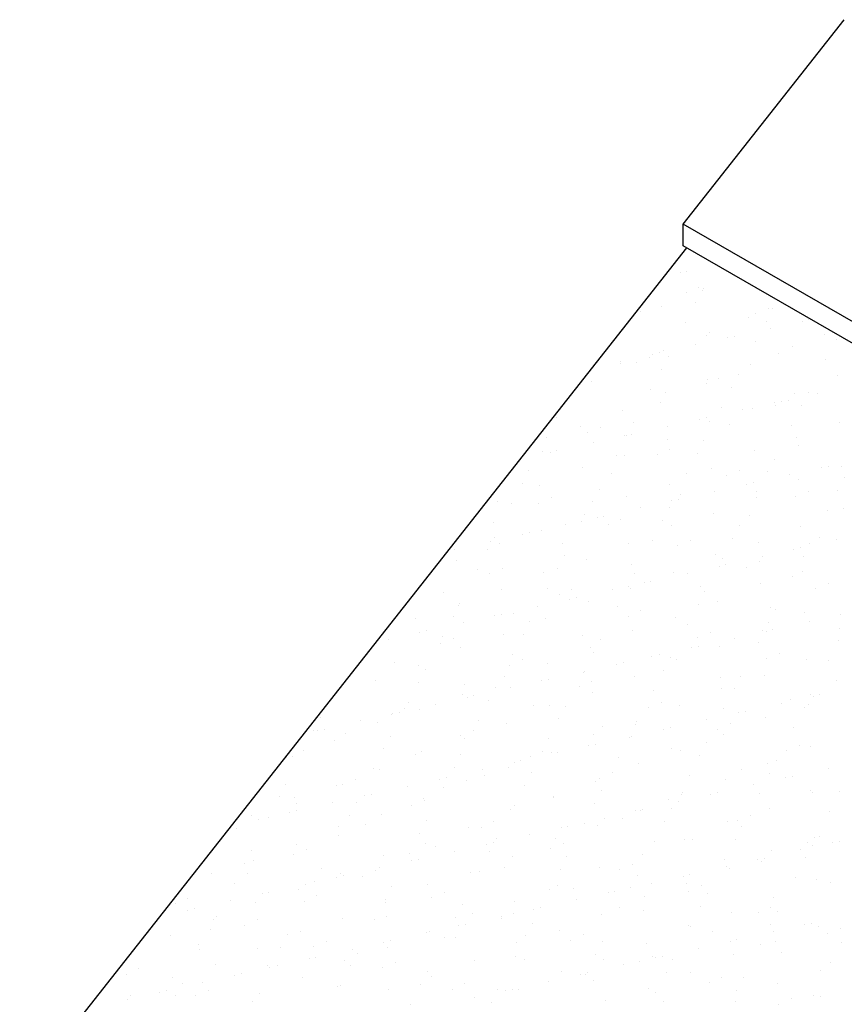
# Model space of a CAD drawing. Units: millimetres. Extents: x 50677 to 171091, y -76477 to 11800.
# Drawn here: x 114806 to 115190, y -50168 to -49709 of the extents above; entities that cross this region are included whole.
import ezdxf

# ---------------------------------------------------------------- set-up
doc = ezdxf.new("R2010")
doc.units = ezdxf.units.MM

msp = doc.modelspace()

# ---------------------------------------------------------------- linework, layer by layer
at = {"color": 0, "lineweight": -3}
for p, q in [((115115.26, -49804.383), (115190.304, -49709.064)), ((116165.876, -50410.956), (115115.26, -49804.383)), ((115115.26, -49814.493), (115115.26, -49804.383)), ((114575.087, -50503.638), (115116.902, -49815.44)), ((116165.876, -50421.066), (115115.26, -49814.493)), ((115116.962, -49826.295), (115116.962, -49826.295)), ((115113.828, -49826.99), (115113.828, -49826.99)), ((115122.459, -49833.744), (115122.459, -49833.744)), ((115124.244, -49835.181), (115124.244, -49835.181)), ((115124.895, -49834.354), (115124.895, -49834.354)), ((115116.528, -49836.201), (115116.528, -49836.201)), ((115105.118, -49842.632), (115105.118, -49842.632)), ((115121.131, -49841.16), (115121.131, -49841.16)), ((115154.743, -49843.691), (115154.743, -49843.691)), ((115156.988, -49843.658), (115156.988, -49843.658)), ((115095.177, -49845.045), (115095.177, -49845.045)), ((115145.623, -49847.881), (115145.623, -49847.881)), ((115148.812, -49846.148), (115148.812, -49846.148)), ((115173.748, -49848.924), (115173.748, -49848.924)), ((115116.27, -49850.499), (115116.27, -49850.499)), ((115153.875, -49849.637), (115153.875, -49849.637)), ((115155.823, -49852.898), (115155.823, -49852.898)), ((115170.614, -49849.619), (115170.614, -49849.619)), ((115125.847, -49856.159), (115125.847, -49856.159)), ((115127.46, -49854.992), (115127.46, -49854.992)), ((115135.767, -49857.344), (115135.767, -49857.344)), ((115138.901, -49856.649), (115138.901, -49856.649)), ((115181.095, -49856.094), (115181.095, -49856.094)), ((115186.619, -49858.113), (115186.619, -49858.113)), ((115120.976, -49860.623), (115120.976, -49860.623)), ((115149.014, -49858.975), (115149.014, -49858.975)), ((115166.352, -49861.408), (115166.352, -49861.408)), ((115099.585, -49866.538), (115099.585, -49866.538)), ((115100.921, -49865.069), (115100.921, -49865.069)), ((115104.054, -49864.375), (115104.054, -49864.375)), ((115106.028, -49863.476), (115106.028, -49863.476)), ((115108.148, -49866.101), (115108.148, -49866.101)), ((115159.744, -49864.938), (115159.744, -49864.938)), ((115181.758, -49867.451), (115181.758, -49867.451)), ((115086.13, -49868.348), (115086.13, -49868.348)), ((115086.151, -49869.446), (115086.151, -49869.446)), ((115093.654, -49868.995), (115093.654, -49868.995)), ((115105.036, -49872.08), (115105.036, -49872.08)), ((115146.575, -49869.686), (115146.575, -49869.686)), ((115126.757, -49877.003), (115126.757, -49877.003)), ((115131.869, -49876.485), (115131.869, -49876.485)), ((115140.892, -49874.577), (115140.892, -49874.577)), ((115187.081, -49874.935), (115187.081, -49874.935)), ((115072.303, -49877.839), (115072.303, -49877.839)), ((115100.174, -49881.418), (115100.174, -49881.418)), ((115125.938, -49878.941), (115125.938, -49878.941)), ((115137.78, -49880.556), (115137.78, -49880.556)), ((115106.879, -49882.973), (115106.879, -49882.973)), ((115167.304, -49883.213), (115167.304, -49883.213)), ((115173.636, -49883.054), (115173.636, -49883.054)), ((115177.763, -49883.252), (115177.763, -49883.252)), ((115104.587, -49887.785), (115104.587, -49887.785)), ((115132.918, -49889.895), (115132.918, -49889.895)), ((115147.485, -49890.53), (115147.485, -49890.53)), ((115157.707, -49887.698), (115157.707, -49887.698)), ((115158.222, -49888.888), (115158.222, -49888.888)), ((115160.841, -49887.003), (115160.841, -49887.003)), ((115164.153, -49886.431), (115164.153, -49886.431)), ((115170.523, -49889.033), (115170.523, -49889.033)), ((115056.196, -49894.523), (115056.196, -49894.523)), ((115087.103, -49891.252), (115087.103, -49891.252)), ((115125.994, -49894.729), (115125.994, -49894.729)), ((115142.916, -49890.977), (115142.916, -49890.977)), ((115067.284, -49898.568), (115067.284, -49898.568)), ((115076.711, -49899.332), (115076.711, -49899.332)), ((115092.052, -49897.021), (115092.052, -49897.021)), ((115108.069, -49898.703), (115108.069, -49898.703)), ((115122.86, -49895.423), (115122.86, -49895.423)), ((115127.608, -49896.5), (115127.608, -49896.5)), ((115136.87, -49897.732), (115136.87, -49897.732)), ((115165.662, -49898.371), (115165.662, -49898.371)), ((115188.033, -49896.741), (115188.033, -49896.741)), ((115047.407, -49904.538), (115047.407, -49904.538)), ((115051.335, -49903.862), (115051.335, -49903.862)), ((115070.781, -49901.788), (115070.781, -49901.788)), ((115088.014, -49903.149), (115088.014, -49903.149)), ((115088.94, -49902.999), (115088.94, -49902.999)), ((115091.147, -49902.454), (115091.147, -49902.454)), ((115168.214, -49904.057), (115168.214, -49904.057)), ((115073.223, -49906.428), (115073.223, -49906.428)), ((115107.831, -49904.779), (115107.831, -49904.779)), ((115124.796, -49905.497), (115124.796, -49905.497)), ((115169.154, -49907.679), (115169.154, -49907.679)), ((115049.429, -49910.632), (115049.429, -49910.632)), ((115053.167, -49910.874), (115053.167, -49910.874)), ((115056.301, -49910.179), (115056.301, -49910.179)), ((115084.079, -49912.338), (115084.079, -49912.338)), ((115088.013, -49912.095), (115088.013, -49912.095)), ((115103.064, -49911.735), (115103.064, -49911.735)), ((115108.995, -49909.278), (115108.995, -49909.278)), ((115121.684, -49911.476), (115121.684, -49911.476)), ((115148.337, -49910.027), (115148.337, -49910.027)), ((115068.135, -49918.065), (115068.135, -49918.065)), ((115128.56, -49918.306), (115128.56, -49918.306)), ((115157.54, -49913.973), (115157.54, -49913.973)), ((115179.647, -49918.052), (115179.647, -49918.052)), ((115182.78, -49917.358), (115182.78, -49917.358)), ((115188.943, -49917.584), (115188.943, -49917.584)), ((115043.213, -49919.464), (115043.213, -49919.464)), ((115081.713, -49920.579), (115081.713, -49920.579)), ((115116.822, -49920.814), (115116.822, -49920.814)), ((115135.348, -49921.682), (115135.348, -49921.682)), ((115141.279, -49919.225), (115141.279, -49919.225)), ((115154.428, -49919.952), (115154.428, -49919.952)), ((115164.856, -49921.331), (115164.856, -49921.331)), ((115190.284, -49922.45), (115190.284, -49922.45)), ((115040.1, -49925.443), (115040.1, -49925.443)), ((115048.359, -49926.344), (115048.359, -49926.344)), ((115108.741, -49925.622), (115108.741, -49925.622)), ((115144.8, -49925.778), (115144.8, -49925.778)), ((115147.934, -49925.083), (115147.934, -49925.083)), ((115169.065, -49923.554), (115169.065, -49923.554)), ((115075.957, -49927.94), (115075.957, -49927.94)), ((115088.864, -49931.592), (115088.864, -49931.592)), ((115113.997, -49930.526), (115113.997, -49930.526)), ((115130.009, -49929.057), (115130.009, -49929.057)), ((115149.289, -49931.833), (115149.289, -49931.833)), ((115149.566, -49929.291), (115149.566, -49929.291)), ((115167.632, -49931.629), (115167.632, -49931.629)), ((115173.562, -49929.172), (115173.562, -49929.172)), ((115187.171, -49928.429), (115187.171, -49928.429)), ((115028.54, -49933.661), (115028.54, -49933.661)), ((115035.239, -49934.781), (115035.239, -49934.781)), ((115047.907, -49934.582), (115047.907, -49934.582)), ((115053.838, -49932.125), (115053.838, -49932.125)), ((115072.844, -49933.919), (115072.844, -49933.919)), ((115108.7, -49936.417), (115108.7, -49936.417)), ((115109.953, -49933.503), (115109.953, -49933.503)), ((115113.087, -49932.808), (115113.087, -49932.808)), ((115069.087, -49939.871), (115069.087, -49939.871)), ((115075.107, -49941.228), (115075.107, -49941.228)), ((115078.24, -49940.534), (115078.24, -49940.534)), ((115095.162, -49936.782), (115095.162, -49936.782)), ((115129.47, -49939.149), (115129.47, -49939.149)), ((115146.28, -49940.473), (115146.28, -49940.473)), ((115182.31, -49937.767), (115182.31, -49937.767)), ((115189.794, -49937.081), (115189.794, -49937.081)), ((115026.556, -49943.426), (115026.556, -49943.426)), ((115060.315, -49944.507), (115060.315, -49944.507)), ((115067.983, -49943.258), (115067.983, -49943.258)), ((115080.19, -49944.529), (115080.19, -49944.529)), ((115086.121, -49942.072), (115086.121, -49942.072)), ((115105.588, -49942.395), (115105.588, -49942.395)), ((115109.593, -49945.119), (115109.593, -49945.119)), ((115141.444, -49944.893), (115141.444, -49944.893)), ((115170.017, -49945.36), (115170.017, -49945.36)), ((115027.117, -49950.383), (115027.117, -49950.383)), ((115040.26, -49948.954), (115040.26, -49948.954)), ((115043.393, -49948.259), (115043.393, -49948.259)), ((115049.269, -49947.188), (115049.269, -49947.188)), ((115178.564, -49950.419), (115178.564, -49950.419)), ((115025.469, -49952.233), (115025.469, -49952.233)), ((115029.391, -49953.158), (115029.391, -49953.158)), ((115058.839, -49953.373), (115058.839, -49953.373)), ((115089.816, -49953.398), (115089.816, -49953.398)), ((115100.727, -49951.734), (115100.727, -49951.734)), ((115112.474, -49954.476), (115112.474, -49954.476)), ((115118.405, -49952.019), (115118.405, -49952.019)), ((115138.332, -49950.872), (115138.332, -49950.872)), ((115150.199, -49952.677), (115150.199, -49952.677)), ((115174.188, -49953.369), (115174.188, -49953.369)), ((115186.795, -49951.685), (115186.795, -49951.685)), ((115008.547, -49955.984), (115008.547, -49955.984)), ((115024.005, -49956.362), (115024.005, -49956.362)), ((115059.861, -49958.86), (115059.861, -49958.86)), ((115130.321, -49958.646), (115130.321, -49958.646)), ((115151.948, -49959.411), (115151.948, -49959.411)), ((115166.74, -49956.132), (115166.74, -49956.132)), ((115169.873, -49955.437), (115169.873, -49955.437)), ((115171.076, -49959.348), (115171.076, -49959.348)), ((115009.615, -49961.436), (115009.615, -49961.436)), ((115069.997, -49960.715), (115069.997, -49960.715)), ((115091.123, -49963.32), (115091.123, -49963.32)), ((115131.893, -49963.857), (115131.893, -49963.857)), ((115133.471, -49960.21), (115133.471, -49960.21)), ((115135.027, -49963.162), (115135.027, -49963.162)), ((115150.689, -49961.966), (115150.689, -49961.966)), ((115019.143, -49965.701), (115019.143, -49965.701)), ((115025.033, -49967.376), (115025.033, -49967.376)), ((115030.964, -49964.919), (115030.964, -49964.919)), ((115050.12, -49966.685), (115050.12, -49966.685)), ((115056.749, -49964.839), (115056.749, -49964.839)), ((115092.605, -49967.336), (115092.605, -49967.336)), ((115110.545, -49966.925), (115110.545, -49966.925)), ((115117.102, -49967.136), (115117.102, -49967.136)), ((115144.758, -49964.422), (115144.758, -49964.422)), ((115166.214, -49968.687), (115166.214, -49968.687)), ((115170.927, -49966.204), (115170.927, -49966.204)), ((115089.492, -49973.315), (115089.492, -49973.315)), ((115097.046, -49971.582), (115097.046, -49971.582)), ((115100.18, -49970.888), (115100.18, -49970.888)), ((115123.407, -49973.266), (115123.407, -49973.266)), ((115151.05, -49972.173), (115151.05, -49972.173)), ((115182.972, -49971.912), (115182.972, -49971.912)), ((115003.682, -49976.22), (115003.682, -49976.22)), ((115030.343, -49974.963), (115030.343, -49974.963)), ((115051.887, -49974.177), (115051.887, -49974.177)), ((115057.317, -49977.323), (115057.317, -49977.323)), ((115063.248, -49974.866), (115063.248, -49974.866)), ((115082.255, -49974.861), (115082.255, -49974.861)), ((115090.726, -49974.242), (115090.726, -49974.242)), ((115125.349, -49975.813), (115125.349, -49975.813)), ((115177.042, -49974.369), (115177.042, -49974.369)), ((115010.525, -49982.28), (115010.525, -49982.28)), ((115011.021, -49981.303), (115011.021, -49981.303)), ((115047.408, -49982.587), (115047.408, -49982.587)), ((115062.199, -49979.308), (115062.199, -49979.308)), ((115065.333, -49978.613), (115065.333, -49978.613)), ((115070.849, -49980.212), (115070.849, -49980.212)), ((115122.236, -49981.791), (115122.236, -49981.791)), ((115131.273, -49980.452), (115131.273, -49980.452)), ((115027.353, -49987.033), (115027.353, -49987.033)), ((115030.486, -49986.338), (115030.486, -49986.338)), ((115035.966, -49986.167), (115035.966, -49986.167)), ((115084.631, -49982.654), (115084.631, -49982.654)), ((115095.531, -49984.813), (115095.531, -49984.813)), ((115155.69, -49983.213), (115155.69, -49983.213)), ((115158.092, -49984.289), (115158.092, -49984.289)), ((115171.779, -49985.7), (115171.779, -49985.7)), ((115188.679, -49986.486), (115188.679, -49986.486)), ((114990.647, -49988.25), (114990.647, -49988.25)), ((115007.909, -49987.282), (115007.909, -49987.282)), ((115012.562, -49990.312), (115012.562, -49990.312)), ((115043.765, -49989.779), (115043.765, -49989.779)), ((115051.072, -49988.49), (115051.072, -49988.49)), ((115089.6, -49987.269), (115089.6, -49987.269)), ((115111.455, -49987.769), (115111.455, -49987.769)), ((115117.375, -49991.13), (115117.375, -49991.13)), ((115154.98, -49990.268), (115154.98, -49990.268)), ((115173.888, -49989.765), (115173.888, -49989.765)), ((114992.506, -49994.758), (114992.506, -49994.758)), ((114995.64, -49994.064), (114995.64, -49994.064)), ((115031.253, -49995.807), (115031.253, -49995.807)), ((115040.653, -49995.758), (115040.653, -49995.758)), ((115068.249, -49996.113), (115068.249, -49996.113)), ((115091.577, -49993.739), (115091.577, -49993.739)), ((115127.815, -49994.759), (115127.815, -49994.759)), ((115152.002, -49993.979), (115152.002, -49993.979)), ((115153.832, -49994.211), (115153.832, -49994.211)), ((115156.966, -49993.516), (115156.966, -49993.516)), ((115187.974, -49993.16), (115187.974, -49993.16)), ((114977.715, -49998.037), (114977.715, -49998.037)), ((115002.159, -50000.169), (115002.159, -50000.169)), ((115003.048, -49996.62), (115003.048, -49996.62)), ((115008.09, -49997.713), (115008.09, -49997.713)), ((115076.509, -49998.256), (115076.509, -49998.256)), ((115121.884, -49997.216), (115121.884, -49997.216)), ((115139.041, -49997.49), (115139.041, -49997.49)), ((115150.119, -49999.606), (115150.119, -49999.606)), ((115187.724, -49998.744), (115187.724, -49998.744)), ((115011.376, -50001.777), (115011.376, -50001.777)), ((115035.791, -50005.097), (115035.791, -50005.097)), ((115071.801, -50002.017), (115071.801, -50002.017)), ((115073.397, -50004.235), (115073.397, -50004.235)), ((115104.195, -50005.216), (115104.195, -50005.216)), ((115118.986, -50001.936), (115118.986, -50001.936)), ((115122.119, -50001.242), (115122.119, -50001.242)), ((115132.183, -50001.296), (115132.183, -50001.296)), ((115160.099, -50004.706), (115160.099, -50004.706)), ((114980.808, -50009.013), (114980.808, -50009.013)), ((114991.599, -50010.056), (114991.599, -50010.056)), ((115034.443, -50010.116), (115034.443, -50010.116)), ((115040.374, -50007.66), (115040.374, -50007.66)), ((115051.982, -50009.334), (115051.982, -50009.334)), ((115084.139, -50009.662), (115084.139, -50009.662)), ((115087.273, -50008.967), (115087.273, -50008.967)), ((115100.533, -50006.06), (115100.533, -50006.06)), ((115109.253, -50006.732), (115109.253, -50006.732)), ((115112.306, -50007.266), (115112.306, -50007.266)), ((115154.168, -50007.163), (115154.168, -50007.163)), ((115172.731, -50007.506), (115172.731, -50007.506)), ((115182.862, -50008.083), (115182.862, -50008.083)), ((114994.926, -50012.223), (114994.926, -50012.223)), ((115068.535, -50013.573), (115068.535, -50013.573)), ((115069.348, -50012.941), (115069.348, -50012.941)), ((115106.14, -50012.711), (115106.14, -50012.711)), ((114971.781, -50017.372), (114971.781, -50017.372)), ((114991.813, -50018.202), (114991.813, -50018.202)), ((115013.092, -50018.96), (115013.092, -50018.96)), ((115032.105, -50015.304), (115032.105, -50015.304)), ((115049.292, -50017.387), (115049.292, -50017.387)), ((115052.426, -50016.692), (115052.426, -50016.692)), ((115072.658, -50017.606), (115072.658, -50017.606)), ((115092.529, -50015.544), (115092.529, -50015.544)), ((115132.817, -50016.007), (115132.817, -50016.007)), ((115141.997, -50015.209), (115141.997, -50015.209)), ((115152.912, -50014.823), (115152.912, -50014.823)), ((115186.451, -50017.11), (115186.451, -50017.11)), ((115012.328, -50023.583), (115012.328, -50023.583)), ((115027.669, -50020.699), (115027.669, -50020.699)), ((115034.501, -50020.666), (115034.501, -50020.666)), ((115066.727, -50020.063), (115066.727, -50020.063)), ((115072.711, -50022.861), (115072.711, -50022.861)), ((115101.279, -50022.05), (115101.279, -50022.05)), ((115133.035, -50020.793), (115133.035, -50020.793)), ((115138.884, -50021.187), (115138.884, -50021.187)), ((115174.74, -50023.685), (115174.74, -50023.685)), ((115178.906, -50023.87), (115178.906, -50023.87)), ((114986.952, -50027.54), (114986.952, -50027.54)), ((114999.655, -50028.392), (114999.655, -50028.392)), ((115014.446, -50025.112), (115014.446, -50025.112)), ((115017.579, -50024.418), (115017.579, -50024.418)), ((115024.557, -50026.678), (115024.557, -50026.678)), ((115104.941, -50027.553), (115104.941, -50027.553)), ((115160.981, -50027.844), (115160.981, -50027.844)), ((115165.1, -50025.954), (115165.1, -50025.954)), ((115173.641, -50028.35), (115173.641, -50028.35)), ((115175.772, -50024.565), (115175.772, -50024.565)), ((114979.286, -50032.963), (114979.286, -50032.963)), ((114979.599, -50032.838), (114979.599, -50032.838)), ((114982.733, -50032.143), (114982.733, -50032.143)), ((114985.217, -50030.507), (114985.217, -50030.507)), ((114992.509, -50030.899), (114992.509, -50030.899)), ((115045.375, -50028.907), (115045.375, -50028.907)), ((115052.833, -50028.831), (115052.833, -50028.831)), ((115060.413, -50029.175), (115060.413, -50029.175)), ((115099.01, -50030.01), (115099.01, -50030.01)), ((115113.258, -50029.071), (115113.258, -50029.071)), ((115134.023, -50030.526), (115134.023, -50030.526)), ((115140.925, -50032.291), (115140.925, -50032.291)), ((115144.059, -50031.596), (115144.059, -50031.596)), ((115171.628, -50029.664), (115171.628, -50029.664)), ((114946.086, -50034.666), (114946.086, -50034.666)), ((114964.808, -50036.117), (114964.808, -50036.117)), ((114972.632, -50036.869), (114972.632, -50036.869)), ((115019.696, -50036.016), (115019.696, -50036.016)), ((115033.057, -50037.11), (115033.057, -50037.11)), ((115057.301, -50035.154), (115057.301, -50035.154)), ((115093.157, -50037.652), (115093.157, -50037.652)), ((115093.439, -50036.388), (115093.439, -50036.388)), ((115126.134, -50035.57), (115126.134, -50035.57)), ((115137.225, -50037.5), (115137.225, -50037.5)), ((115153.763, -50034.32), (115153.763, -50034.32)), ((114942.974, -50040.645), (114942.974, -50040.645)), ((114944.752, -50040.563), (114944.752, -50040.563)), ((114947.886, -50039.868), (114947.886, -50039.868)), ((114957.934, -50041.807), (114957.934, -50041.807)), ((115017.5, -50040.453), (115017.5, -50040.453)), ((115077.659, -50038.854), (115077.659, -50038.854)), ((115106.079, -50040.016), (115106.079, -50040.016)), ((115109.212, -50039.321), (115109.212, -50039.321)), ((115131.294, -50039.957), (115131.294, -50039.957)), ((115166.767, -50039.002), (115166.767, -50039.002)), ((114952.855, -50045.148), (114952.855, -50045.148)), ((114978.83, -50043.142), (114978.83, -50043.142)), ((115011.569, -50042.91), (115011.569, -50042.91)), ((115013.238, -50044.426), (115013.238, -50044.426)), ((115052.44, -50044.493), (115052.44, -50044.493)), ((115073.562, -50042.358), (115073.562, -50042.358)), ((115090.045, -50043.631), (115090.045, -50043.631)), ((115091.288, -50043.295), (115091.288, -50043.295)), ((115125.901, -50046.128), (115125.901, -50046.128)), ((115133.987, -50042.598), (115133.987, -50042.598)), ((114938.112, -50049.983), (114938.112, -50049.983)), ((114975.718, -50049.121), (114975.718, -50049.121)), ((114993.361, -50050.396), (114993.361, -50050.396)), ((115049.784, -50050.4), (115049.784, -50050.4)), ((115053.785, -50050.637), (115053.785, -50050.637)), ((115056.441, -50051.02), (115056.441, -50051.02)), ((115071.232, -50047.741), (115071.232, -50047.741)), ((115074.366, -50047.046), (115074.366, -50047.046)), ((115109.943, -50048.801), (115109.943, -50048.801)), ((115114.168, -50049.915), (115114.168, -50049.915)), ((115163.578, -50049.903), (115163.578, -50049.903)), ((115169.509, -50047.447), (115169.509, -50047.447)), ((115174.492, -50047.847), (115174.492, -50047.847)), ((114930.059, -50053.353), (114930.059, -50053.353)), ((114933.037, -50052.465), (114933.037, -50052.465)), ((114990.218, -50051.754), (114990.218, -50051.754)), ((115011.574, -50051.619), (115011.574, -50051.619)), ((115036.385, -50055.467), (115036.385, -50055.467)), ((115039.519, -50054.772), (115039.519, -50054.772)), ((115043.853, -50052.857), (115043.853, -50052.857)), ((115085.183, -50052.969), (115085.183, -50052.969)), ((115094.291, -50055.885), (115094.291, -50055.885)), ((115122.788, -50052.107), (115122.788, -50052.107)), ((115158.645, -50054.605), (115158.645, -50054.605)), ((114970.856, -50058.46), (114970.856, -50058.46)), ((114973.584, -50058.675), (114973.584, -50058.675)), ((115008.461, -50057.598), (115008.461, -50057.598)), ((115021.594, -50058.746), (115021.594, -50058.746)), ((115033.967, -50057.953), (115033.967, -50057.953)), ((115044.318, -50060.095), (115044.318, -50060.095)), ((115082.068, -50060.347), (115082.068, -50060.347)), ((115142.226, -50058.747), (115142.226, -50058.747)), ((115154.715, -50056.126), (115154.715, -50056.126)), ((115155.532, -50060.583), (115155.532, -50060.583)), ((115182.921, -50058.198), (115182.921, -50058.198)), ((114962.343, -50063.3), (114962.343, -50063.3)), ((115001.538, -50063.192), (115001.538, -50063.192)), ((115004.672, -50062.497), (115004.672, -50062.497)), ((115014.089, -50063.923), (115014.089, -50063.923)), ((115022.502, -50061.701), (115022.502, -50061.701)), ((115074.514, -50064.164), (115074.514, -50064.164)), ((115076.137, -50062.804), (115076.137, -50062.804)), ((115117.927, -50061.446), (115117.927, -50061.446)), ((115134.897, -50063.442), (115134.897, -50063.442)), ((115162.865, -50062.645), (115162.865, -50062.645)), ((115165.999, -50061.95), (115165.999, -50061.95)), ((114929.99, -50065.586), (114929.99, -50065.586)), ((114953.765, -50065.992), (114953.765, -50065.992)), ((114956.412, -50065.757), (114956.412, -50065.757)), ((114986.747, -50066.471), (114986.747, -50066.471)), ((115003.6, -50066.936), (115003.6, -50066.936)), ((115041.205, -50066.074), (115041.205, -50066.074)), ((115077.061, -50068.571), (115077.061, -50068.571)), ((115115.019, -50069.412), (115115.019, -50069.412)), ((115131.152, -50069.675), (115131.152, -50069.675)), ((115148.074, -50065.924), (115148.074, -50065.924)), ((115174.51, -50068.694), (115174.51, -50068.694)), ((115175.444, -50069.653), (115175.444, -50069.653)), ((115188.276, -50069.06), (115188.276, -50069.06)), ((114926.878, -50071.564), (114926.878, -50071.564)), ((114933.888, -50071.961), (114933.888, -50071.961)), ((114951.901, -50074.196), (114951.901, -50074.196)), ((114962.734, -50074.062), (114962.734, -50074.062)), ((114966.692, -50070.917), (114966.692, -50070.917)), ((114969.825, -50070.222), (114969.825, -50070.222)), ((114994.313, -50072.202), (114994.313, -50072.202)), ((114994.626, -50073.247), (114994.626, -50073.247)), ((115054.695, -50071.48), (115054.695, -50071.48)), ((115054.785, -50071.648), (115054.785, -50071.648)), ((115108.42, -50072.75), (115108.42, -50072.75)), ((115113.227, -50073.649), (115113.227, -50073.649)), ((115114.351, -50070.294), (115114.351, -50070.294)), ((115128.018, -50070.37), (115128.018, -50070.37)), ((115150.671, -50069.922), (115150.671, -50069.922)), ((114931.845, -50078.643), (114931.845, -50078.643)), ((114934.979, -50077.948), (114934.979, -50077.948)), ((114935.061, -50074.601), (114935.061, -50074.601)), ((114988.696, -50075.704), (114988.696, -50075.704)), ((115034.818, -50077.45), (115034.818, -50077.45)), ((115036.344, -50075.412), (115036.344, -50075.412)), ((115073.949, -50074.55), (115073.949, -50074.55)), ((115093.171, -50078.095), (115093.171, -50078.095)), ((115095.243, -50077.691), (115095.243, -50077.691)), ((115096.305, -50077.401), (115096.305, -50077.401)), ((115109.805, -50077.048), (115109.805, -50077.048)), ((115155.625, -50076.969), (115155.625, -50076.969)), ((115183.415, -50078.398), (115183.415, -50078.398)), ((114914.111, -50080.24), (114914.111, -50080.24)), ((114917.054, -50081.922), (114917.054, -50081.922)), ((114922.017, -50080.903), (114922.017, -50080.903)), ((114959.622, -50080.041), (114959.622, -50080.041)), ((114974.494, -50079.519), (114974.494, -50079.519)), ((114995.478, -50082.538), (114995.478, -50082.538)), ((115026.91, -50083.194), (115026.91, -50083.194)), ((115078.38, -50081.374), (115078.38, -50081.374)), ((115087.069, -50081.594), (115087.069, -50081.594)), ((115106.693, -50083.027), (115106.693, -50083.027)), ((115135.748, -50082.939), (115135.748, -50082.939)), ((115140.704, -50082.697), (115140.704, -50082.697)), ((115146.635, -50080.24), (115146.635, -50080.24)), ((114907.185, -50086.147), (114907.185, -50086.147)), ((114954.617, -50085.488), (114954.617, -50085.488)), ((114967.344, -50084.548), (114967.344, -50084.548)), ((115015.041, -50085.729), (115015.041, -50085.729)), ((115020.979, -50085.651), (115020.979, -50085.651)), ((115058.325, -50085.821), (115058.325, -50085.821)), ((115061.458, -50085.126), (115061.458, -50085.126)), ((115069.088, -50083.889), (115069.088, -50083.889)), ((115075.424, -50085.007), (115075.424, -50085.007)), ((115142.549, -50085.524), (115142.549, -50085.524)), ((114954.76, -50089.379), (114954.76, -50089.379)), ((114992.366, -50088.517), (114992.366, -50088.517)), ((115028.222, -50091.015), (115028.222, -50091.015)), ((115043.534, -50089.1), (115043.534, -50089.1)), ((115055.547, -50090.977), (115055.547, -50090.977)), ((115101.831, -50092.365), (115101.831, -50092.365)), ((115115.971, -50091.218), (115115.971, -50091.218)), ((115119.353, -50091.541), (115119.353, -50091.541)), ((115139.436, -50091.503), (115139.436, -50091.503)), ((115172.988, -50092.644), (115172.988, -50092.644)), ((115176.354, -50090.496), (115176.354, -50090.496)), ((115178.919, -50090.187), (115178.919, -50090.187)), ((115187.938, -50092.304), (115187.938, -50092.304)), ((114913.895, -50096.505), (114913.895, -50096.505)), ((114934.84, -50093.767), (114934.84, -50093.767)), ((114939.469, -50096.094), (114939.469, -50096.094)), ((114995.223, -50093.046), (114995.223, -50093.046)), ((114999.628, -50094.494), (114999.628, -50094.494)), ((115008.687, -50096.825), (115008.687, -50096.825)), ((115023.478, -50093.546), (115023.478, -50093.546)), ((115025.109, -50096.994), (115025.109, -50096.994)), ((115026.612, -50092.851), (115026.612, -50092.851)), ((115053.263, -50095.597), (115053.263, -50095.597)), ((115059.194, -50093.141), (115059.194, -50093.141)), ((115156.477, -50096.466), (115156.477, -50096.466)), ((115170.013, -50096.278), (115170.013, -50096.278)), ((115175.293, -50094.001), (115175.293, -50094.001)), ((115184.805, -50092.999), (115184.805, -50092.999)), ((114915.021, -50101.084), (114915.021, -50101.084)), ((114933.538, -50098.551), (114933.538, -50098.551)), ((114975.345, -50099.016), (114975.345, -50099.016)), ((114987.504, -50097.856), (114987.504, -50097.856)), ((114988.631, -50101.271), (114988.631, -50101.271)), ((114991.765, -50100.577), (114991.765, -50100.577)), ((115035.77, -50099.256), (115035.77, -50099.256)), ((115060.966, -50099.491), (115060.966, -50099.491)), ((115096.153, -50098.535), (115096.153, -50098.535)), ((115134.575, -50100.842), (115134.575, -50100.842)), ((115149.958, -50100.724), (115149.958, -50100.724)), ((115151.636, -50101.488), (115151.636, -50101.488)), ((115153.091, -50100.029), (115153.091, -50100.029)), ((115172.18, -50099.979), (115172.18, -50099.979)), ((114910.782, -50102.484), (114910.782, -50102.484)), ((114946.638, -50104.982), (114946.638, -50104.982)), ((114971.753, -50106.041), (114971.753, -50106.041)), ((114973.84, -50104.55), (114973.84, -50104.55)), ((115015.951, -50106.573), (115015.951, -50106.573)), ((115020.248, -50106.332), (115020.248, -50106.332)), ((115031.912, -50104.441), (115031.912, -50104.441)), ((115057.853, -50105.47), (115057.853, -50105.47)), ((115076.275, -50104.504), (115076.275, -50104.504)), ((115085.547, -50105.544), (115085.547, -50105.544)), ((115091.478, -50103.087), (115091.478, -50103.087)), ((115135.167, -50104.003), (115135.167, -50104.003)), ((115136.7, -50104.745), (115136.7, -50104.745)), ((114895.144, -50107.054), (114895.144, -50107.054)), ((114912.187, -50107.395), (114912.187, -50107.395)), ((114943.526, -50110.96), (114943.526, -50110.96)), ((114953.785, -50108.997), (114953.785, -50108.997)), ((114955.569, -50107.294), (114955.569, -50107.294)), ((114956.918, -50108.302), (114956.918, -50108.302)), ((114965.822, -50108.497), (114965.822, -50108.497)), ((115093.709, -50107.967), (115093.709, -50107.967)), ((115115.111, -50108.449), (115115.111, -50108.449)), ((115118.245, -50107.755), (115118.245, -50107.755)), ((115167.319, -50109.318), (115167.319, -50109.318)), ((115177.205, -50109.993), (115177.205, -50109.993)), ((114905.921, -50111.823), (114905.921, -50111.823)), ((114935.75, -50114.611), (114935.75, -50114.611)), ((114938.994, -50112.276), (114938.994, -50112.276)), ((114979.382, -50113.458), (114979.382, -50113.458)), ((114996.074, -50112.543), (114996.074, -50112.543)), ((115052.992, -50114.808), (115052.992, -50114.808)), ((115056.499, -50112.783), (115056.499, -50112.783)), ((115064.195, -50114.388), (115064.195, -50114.388)), ((115083.398, -50115.48), (115083.398, -50115.48)), ((115090.597, -50113.946), (115090.597, -50113.946)), ((115100.32, -50111.729), (115100.32, -50111.729)), ((115116.881, -50112.062), (115116.881, -50112.062)), ((115117.83, -50115.491), (115117.83, -50115.491)), ((115123.761, -50113.034), (115123.761, -50113.034)), ((115183.92, -50111.435), (115183.92, -50111.435)), ((114884.312, -50118.941), (114884.312, -50118.941)), ((114904.147, -50120.001), (114904.147, -50120.001)), ((114918.938, -50116.722), (114918.938, -50116.722)), ((114922.072, -50116.027), (114922.072, -50116.027)), ((114938.665, -50120.299), (114938.665, -50120.299)), ((114944.471, -50117.341), (114944.471, -50117.341)), ((114976.27, -50119.437), (114976.27, -50119.437)), ((114998.106, -50118.444), (114998.106, -50118.444)), ((115004.036, -50115.988), (115004.036, -50115.988)), ((115036.68, -50120.1), (115036.68, -50120.1)), ((115065.473, -50119.454), (115065.473, -50119.454)), ((115080.264, -50116.175), (115080.264, -50116.175)), ((115097.004, -50118.031), (115097.004, -50118.031)), ((115126.453, -50116.444), (115126.453, -50116.444)), ((115157.429, -50118.272), (115157.429, -50118.272)), ((114878.381, -50121.398), (114878.381, -50121.398)), ((114884.091, -50124.447), (114884.091, -50124.447)), ((114887.225, -50123.753), (114887.225, -50123.753)), ((114915.873, -50120.581), (114915.873, -50120.581)), ((114976.297, -50120.821), (114976.297, -50120.821)), ((115012.126, -50121.934), (115012.126, -50121.934)), ((115045.418, -50123.9), (115045.418, -50123.9)), ((115048.551, -50123.205), (115048.551, -50123.205)), ((115085.736, -50123.285), (115085.736, -50123.285)), ((115096.479, -50124.335), (115096.479, -50124.335)), ((115123.341, -50122.423), (115123.341, -50122.423)), ((115156.045, -50122.981), (115156.045, -50122.981)), ((115159.197, -50124.92), (115159.197, -50124.92)), ((114896.096, -50128.859), (114896.096, -50128.859)), ((114897.799, -50127.425), (114897.799, -50127.425)), ((114916.595, -50128.888), (114916.595, -50128.888)), ((114956.479, -50128.138), (114956.479, -50128.138)), ((114971.408, -50128.775), (114971.408, -50128.775)), ((114976.754, -50127.288), (114976.754, -50127.288)), ((115009.014, -50127.913), (115009.014, -50127.913)), ((115016.803, -50126.07), (115016.803, -50126.07)), ((115030.389, -50128.391), (115030.389, -50128.391)), ((115030.627, -50127.179), (115030.627, -50127.179)), ((115036.32, -50125.934), (115036.32, -50125.934)), ((115077.227, -50126.31), (115077.227, -50126.31)), ((115137.61, -50125.589), (115137.61, -50125.589)), ((115150.114, -50125.438), (115150.114, -50125.438)), ((114894.687, -50133.404), (114894.687, -50133.404)), ((114910.664, -50131.344), (114910.664, -50131.344)), ((114936.601, -50134.108), (114936.601, -50134.108)), ((115010.571, -50131.625), (115010.571, -50131.625)), ((115013.705, -50130.931), (115013.705, -50130.931)), ((115044.87, -50130.411), (115044.87, -50130.411)), ((115057.409, -50133.627), (115057.409, -50133.627)), ((115117.733, -50131.558), (115117.733, -50131.558)), ((115118.479, -50131.761), (115118.479, -50131.761)), ((115156.084, -50130.899), (115156.084, -50130.899)), ((115171.897, -50131.078), (115171.897, -50131.078)), ((115175.031, -50130.383), (115175.031, -50130.383)), ((115178.157, -50131.799), (115178.157, -50131.799)), ((115188.329, -50132.928), (115188.329, -50132.928)), ((114876.277, -50136.176), (114876.277, -50136.176)), ((114930.543, -50135.901), (114930.543, -50135.901)), ((114978.858, -50138.656), (114978.858, -50138.656)), ((114995.78, -50134.905), (114995.78, -50134.905)), ((114997.026, -50134.348), (114997.026, -50134.348)), ((115004.152, -50137.252), (115004.152, -50137.252)), ((115009.038, -50137.235), (115009.038, -50137.235)), ((115041.757, -50136.39), (115041.757, -50136.39)), ((115062.673, -50138.338), (115062.673, -50138.338)), ((115068.604, -50135.881), (115068.604, -50135.881)), ((115128.763, -50134.282), (115128.763, -50134.282)), ((115140.184, -50138.109), (115140.184, -50138.109)), ((115157.106, -50134.357), (115157.106, -50134.357)), ((115182.398, -50135.384), (115182.398, -50135.384)), ((114889.313, -50140.188), (114889.313, -50140.188)), ((114889.825, -50142.742), (114889.825, -50142.742)), ((114916.825, -50142.387), (114916.825, -50142.387)), ((114927.43, -50141.88), (114927.43, -50141.88)), ((114942.948, -50141.291), (114942.948, -50141.291)), ((114948.879, -50138.835), (114948.879, -50138.835)), ((114960.933, -50142.63), (114960.933, -50142.63)), ((114975.724, -50139.351), (114975.724, -50139.351)), ((114977.207, -50141.665), (114977.207, -50141.665)), ((115037.531, -50139.597), (115037.531, -50139.597)), ((115077.614, -50138.887), (115077.614, -50138.887)), ((115097.956, -50139.837), (115097.956, -50139.837)), ((115122.26, -50142.083), (115122.26, -50142.083)), ((115137.051, -50138.804), (115137.051, -50138.804)), ((115151.223, -50140.238), (115151.223, -50140.238)), ((115158.339, -50139.116), (115158.339, -50139.116)), ((115188.828, -50139.375), (115188.828, -50139.375)), ((114940.877, -50147.076), (114940.877, -50147.076)), ((114944.011, -50146.381), (114944.011, -50146.381)), ((114957.33, -50147.635), (114957.33, -50147.635)), ((114963.287, -50144.378), (114963.287, -50144.378)), ((115017.755, -50147.875), (115017.755, -50147.875)), ((115036.896, -50145.728), (115036.896, -50145.728)), ((115041.322, -50147.182), (115041.322, -50147.182)), ((115074.501, -50144.866), (115074.501, -50144.866)), ((115078.137, -50147.154), (115078.137, -50147.154)), ((115100.887, -50145.828), (115100.887, -50145.828)), ((115102.204, -50146.529), (115102.204, -50146.529)), ((115105.338, -50145.834), (115105.338, -50145.834)), ((115110.357, -50147.363), (115110.357, -50147.363)), ((115138.461, -50145.085), (115138.461, -50145.085)), ((115161.046, -50144.228), (115161.046, -50144.228)), ((114861.438, -50151.735), (114861.438, -50151.735)), ((114897.006, -50149.703), (114897.006, -50149.703)), ((114921.597, -50150.135), (114921.597, -50150.135)), ((114922.569, -50151.219), (114922.569, -50151.219)), ((114926.086, -50150.355), (114926.086, -50150.355)), ((114960.174, -50150.356), (114960.174, -50150.356)), ((114975.232, -50151.238), (114975.232, -50151.238)), ((114981.163, -50148.781), (114981.163, -50148.781)), ((115087.413, -50149.808), (115087.413, -50149.808)), ((115094.957, -50148.285), (115094.957, -50148.285)), ((115183.967, -50148.714), (115183.967, -50148.714)), ((114855.507, -50154.191), (114855.507, -50154.191)), ((114877.129, -50155.673), (114877.129, -50155.673)), ((114906.031, -50154.801), (114906.031, -50154.801)), ((114909.164, -50154.107), (114909.164, -50154.107)), ((114937.553, -50155.914), (114937.553, -50155.914)), ((114996.03, -50152.854), (114996.03, -50152.854)), ((114997.936, -50155.192), (114997.936, -50155.192)), ((115058.26, -50153.124), (115058.26, -50153.124)), ((115067.357, -50154.254), (115067.357, -50154.254)), ((115069.64, -50154.204), (115069.64, -50154.204)), ((115070.491, -50153.559), (115070.491, -50153.559)), ((115107.245, -50153.342), (115107.245, -50153.342)), ((115118.685, -50153.364), (115118.685, -50153.364)), ((115133.171, -50155.775), (115133.171, -50155.775)), ((115143.101, -50155.84), (115143.101, -50155.84)), ((115179.067, -50152.643), (115179.067, -50152.643)), ((114881.703, -50158.344), (114881.703, -50158.344)), ((114891.24, -50158.081), (114891.24, -50158.081)), ((114893.722, -50161.681), (114893.722, -50161.681)), ((114953.881, -50160.082), (114953.881, -50160.082)), ((114955.313, -50159.695), (114955.313, -50159.695)), ((114978.059, -50161.162), (114978.059, -50161.162)), ((114992.918, -50158.833), (114992.918, -50158.833)), ((115007.515, -50161.185), (115007.515, -50161.185)), ((115013.446, -50158.728), (115013.446, -50158.728)), ((115028.774, -50161.33), (115028.774, -50161.33)), ((115035.644, -50161.285), (115035.644, -50161.285)), ((115038.483, -50161.402), (115038.483, -50161.402)), ((115052.566, -50157.533), (115052.566, -50157.533)), ((115073.605, -50157.129), (115073.605, -50157.129)), ((115098.866, -50160.681), (115098.866, -50160.681)), ((115127.24, -50158.231), (115127.24, -50158.231)), ((115159.19, -50158.613), (115159.19, -50158.613)), ((114856.393, -50165.806), (114856.393, -50165.806)), ((114857.352, -50163.952), (114857.352, -50163.952)), ((114871.184, -50162.527), (114871.184, -50162.527)), ((114874.318, -50161.832), (114874.318, -50161.832)), ((114878.591, -50164.323), (114878.591, -50164.323)), ((114887.791, -50164.138), (114887.791, -50164.138)), ((114917.735, -50163.23), (114917.735, -50163.23)), ((115017.719, -50165.259), (115017.719, -50165.259)), ((115032.511, -50161.98), (115032.511, -50161.98)), ((115102.384, -50162.681), (115102.384, -50162.681)), ((115139.989, -50161.819), (115139.989, -50161.819)), ((115165.455, -50165.721), (115165.455, -50165.721)), ((115175.845, -50164.316), (115175.845, -50164.316)), ((115179.046, -50164.711), (115179.046, -50164.711)), ((114914.447, -50166.821), (114914.447, -50166.821)), ((114988.057, -50168.171), (114988.057, -50168.171)), ((115025.662, -50167.309), (115025.662, -50167.309)), ((115078.989, -50166.651), (115078.989, -50166.651)), ((115105.889, -50167.075), (115105.889, -50167.075)), ((115139.413, -50166.891), (115139.413, -50166.891)), ((115159.524, -50168.178), (115159.524, -50168.178))]:
    msp.add_line(p, q, dxfattribs=at)

doc.saveas('drawing.dxf')
